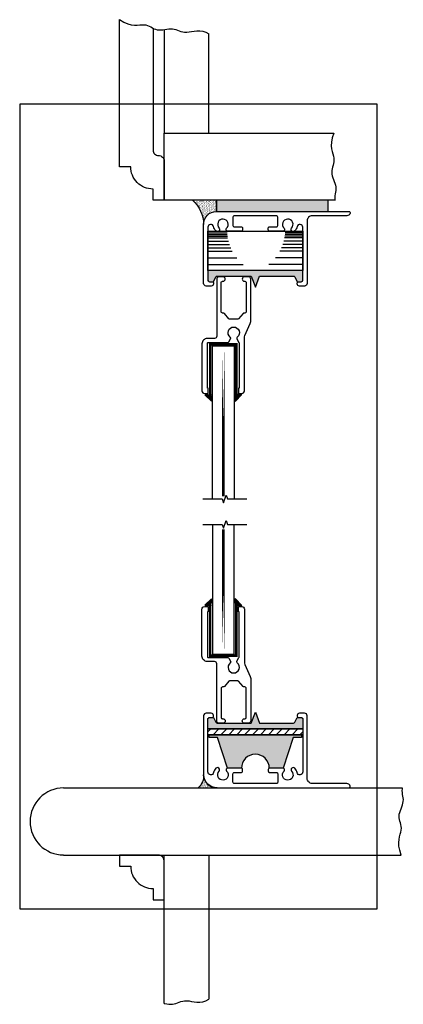
# Model space of a CAD drawing. Units: inches. Extents: x 0.3 to 52.7, y -0.8 to 10.3.
# Drawn here: x 18.7 to 23, y -0.8 to 10.3 of the extents above; entities that cross this region are included whole.
import ezdxf

# ---------------------------------------------------------------- set-up
doc = ezdxf.new("R2010")
doc.units = ezdxf.units.IN
doc.header["$MEASUREMENT"] = 0
doc.layers.get('Defpoints').update_dxf_attribs({"color": 253})
for name, color, linetype in [('A-WALL', 252, 'Continuous'), ('FRAM-FRAM', 7, 'Continuous'), ('FRAM-GASK', 253, 'Continuous'), ('FRAM-GLAZ', 133, 'Continuous'), ('FRAM-SASH', 7, 'Continuous')]:
    doc.layers.add(name, color=color, linetype=linetype)

# ---------------------------------------------------------------- blocks, each defined once
blk = doc.blocks.new('FRAME')
at = {"layer": 'A-WALL'}
for points in [[(-0.75, 1.897), (-0.697, 1.88), (-0.65, 1.872), (-0.61, 1.87), (-0.575, 1.873), (-0.545, 1.879), (-0.518, 1.887), (-0.494, 1.894), (-0.471, 1.899), (-0.45, 1.9), (-0.43, 1.898), (-0.41, 1.894), (-0.391, 1.889), (-0.371, 1.883), (-0.352, 1.878), (-0.333, 1.875), (-0.313, 1.874), (-0.293, 1.876), (-0.273, 1.881), (-0.252, 1.888), (-0.231, 1.896), (-0.21, 1.903), (-0.19, 1.911), (-0.169, 1.916), (-0.149, 1.92), (-0.13, 1.921), (-0.11, 1.919), (-0.091, 1.917), (-0.071, 1.913), (-0.051, 1.911), (-0.03, 1.909), (-0.008, 1.91), (0, 1.912)], [(0, 1.912), (0, 0), (-0.75, 0), (-0.75, 1.897)], [(-2.02, -0.5), (-1.992, -0.451), (-1.974, -0.407), (-1.964, -0.368), (-1.96, -0.333), (-1.96, -0.302), (-1.962, -0.274), (-1.964, -0.249), (-1.964, -0.227), (-1.961, -0.206), (-1.955, -0.186), (-1.947, -0.167), (-1.938, -0.15), (-1.928, -0.132), (-1.919, -0.114), (-1.912, -0.096), (-1.907, -0.077), (-1.905, -0.057), (-1.906, -0.036), (-1.908, -0.014), (-1.911, 0.008), (-1.915, 0.03), (-1.918, 0.051), (-1.919, 0.073), (-1.919, 0.093), (-1.915, 0.112), (-1.91, 0.131), (-1.903, 0.149), (-1.896, 0.168), (-1.889, 0.187), (-1.884, 0.207), (-1.88, 0.229), (-1.879, 0.252), (-1.882, 0.278), (-1.886, 0.306), (-1.891, 0.335), (-1.894, 0.367), (-1.895, 0.399), (-1.891, 0.432), (-1.881, 0.466), (-1.863, 0.5)], [(-1.91, 0), (-0.75, 0), (-0.75, 0.5), (-1.863, 0.5)]]:
    blk.add_lwpolyline(points, dxfattribs=at)
blk.add_lwpolyline([(-1.925, -0.125), (-0.562, -0.125, 0.414214), (-0.5, -0.063), (-0.5, -0.063, -0.414214), (-0.438, 0), (0, 0), (0, -0.125), (-0.125, -0.125, -0.414214), (-0.375, -0.375), (-0.375, -0.5), (-2.02, -0.5)], format="xyb", dxfattribs=at)
blk = doc.blocks.new('FRAME - SILL')
at = {"layer": 'A-WALL'}
for p, q in [((1.98, -0.188), (-1.812, -0.188)), ((-1.812, -0.938), (1.965, -0.938))]:
    blk.add_line(p, q, dxfattribs=at)
for points in [[(1.965, -0.938), (1.948, -0.884), (1.94, -0.838), (1.938, -0.797), (1.941, -0.763), (1.947, -0.732), (1.955, -0.705), (1.962, -0.681), (1.966, -0.659), (1.968, -0.638), (1.966, -0.617), (1.962, -0.597), (1.957, -0.578), (1.951, -0.559), (1.946, -0.54), (1.943, -0.52), (1.942, -0.501), (1.944, -0.481), (1.949, -0.46), (1.956, -0.44), (1.963, -0.419), (1.971, -0.398), (1.979, -0.377), (1.984, -0.357), (1.988, -0.337), (1.989, -0.317), (1.987, -0.298), (1.984, -0.279), (1.981, -0.259), (1.979, -0.239), (1.977, -0.218), (1.978, -0.196), (1.98, -0.188)], [(-0.688, -2.598), (-0.688, -0.938), (-0.188, -0.938), (-0.188, -2.551)], [(-0.688, -2.598), (-0.68, -2.599), (-0.658, -2.602), (-0.636, -2.605), (-0.615, -2.607), (-0.595, -2.606), (-0.575, -2.603), (-0.557, -2.597), (-0.538, -2.591), (-0.52, -2.584), (-0.501, -2.577), (-0.48, -2.571), (-0.459, -2.568), (-0.435, -2.567), (-0.409, -2.569), (-0.382, -2.574), (-0.352, -2.578), (-0.321, -2.582), (-0.289, -2.582), (-0.255, -2.579), (-0.222, -2.569), (-0.188, -2.551)]]:
    blk.add_lwpolyline(points, dxfattribs=at)
blk.add_lwpolyline([(-0.688, -1), (-0.688, -1, 0.414214), (-0.75, -0.938), (-1.188, -0.938), (-1.188, -1.062), (-1.062, -1.062, 0.414214), (-0.812, -1.312), (-0.812, -1.437), (-0.688, -1.437), (-0.688, -1)], format="xyb", close=True, dxfattribs=at)
blk.add_arc((-1.812, -0.562), 0.375, 90, 270, dxfattribs=at)
blk = doc.blocks.new('180 Sash - Single Hung Frame')
blk.add_lwpolyline([(-0.19, 0.025), (-0.19, 0.665, 0.414214), (-0.215, 0.69), (-0.295, 0.69, -0.414214), (-0.355, 0.75), (-0.355, 1.276, -0.414214), (-0.325, 1.306), (-0.287, 1.306), (-0.287, 1.246), (-0.295, 1.246), (-0.295, 0.745, 0.414214), (-0.285, 0.735), (-0.067, 0.735, -0.267949), (-0.053, 0.727), (-0.035, 0.695, -0.373161), (-0.039, 0.675, 2.892267), (0.039, 0.675, -0.373161), (0.035, 0.695), (0.058, 0.735, 0.131652), (0.06, 0.743), (0.06, 1.246), (0.052, 1.246), (0.052, 1.306), (0.09, 1.306, -0.414214), (0.12, 1.276), (0.12, 0.683, 0.105051), (0.125, 0.658), (0.185, 0.524, -0.105051), (0.19, 0.5), (0.19, 0.025, -0.414214), (0.165, 0), (0.12, 0, -1), (0.12, 0.05), (0.124, 0.05, 0.414214), (0.14, 0.066), (0.14, 0.39, 0.414214), (0.124, 0.406), (0.116, 0.406, -0.217121), (0.104, 0.412), (0.053, 0.47, 0.217121), (0.041, 0.476), (-0.041, 0.476, 0.217121), (-0.053, 0.47), (-0.104, 0.412, -0.217121), (-0.116, 0.406), (-0.124, 0.406, 0.414214), (-0.14, 0.39), (-0.14, 0.066, 0.414214), (-0.124, 0.05), (-0.12, 0.05, -1), (-0.12, 0), (-0.165, 0, -0.414214)], format="xyb", close=True)
blk = doc.blocks.new('Sash Slide')
at = {"layer": 'FRAM-GASK'}
blk.add_hatch(color=256, dxfattribs=at).paths.add_polyline_path([(0.531, 0.718, 0.414214), (0.513, 0.737), (0.469, 0.737), (0.443, 0.684, -0.284079), (0.426, 0.674), (0.047, 0.674), (0, 0.799), (-0.047, 0.674), (-0.426, 0.674, -0.284079), (-0.443, 0.684), (-0.469, 0.737), (-0.512, 0.737, 0.414214), (-0.531, 0.718), (-0.531, 0.612), (0.531, 0.612)])
blk.add_lwpolyline([(0.469, 0.737), (0.513, 0.737, -0.414214), (0.531, 0.718), (0.531, 0.612), (-0.531, 0.612), (-0.531, 0.718, -0.414214), (-0.512, 0.737), (-0.469, 0.737), (-0.443, 0.684, 0.284079), (-0.426, 0.674), (-0.047, 0.674), (0, 0.799), (0.047, 0.674), (0.426, 0.674, 0.284079), (0.443, 0.684)], format="xyb", close=True)
at = {"layer": 'FRAM-SASH'}
blk.add_lwpolyline([(0.469, 0.737), (0.513, 0.737, -0.414214), (0.531, 0.718), (0.531, 0.612), (-0.531, 0.612), (-0.531, 0.718, -0.414214), (-0.512, 0.737), (-0.469, 0.737), (-0.443, 0.684, 0.284079), (-0.426, 0.674), (-0.047, 0.674), (0, 0.799), (0.047, 0.674), (0.426, 0.674, 0.284079), (0.443, 0.684)], format="xyb", close=True, dxfattribs=at)
blk = doc.blocks.new('115 Frame - Standard Mount')
blk.add_lwpolyline([(27.96, -0.81, 0.356394), (26.96, 0), (16.8, 0, -0.414214), (15.28, 1.52), (15.28, 19.94, 0.414214), (14.49, 20.73), (12.99, 20.73, 0.414214), (12.36, 20.09), (12.36, 19.84, 0.414214), (12.74, 19.46), (13.5, 19.46, -0.414214), (14.01, 18.95), (14.01, 3.4, -0.889156), (12.32, 3.2, 0.130864), (11.63, 4.48, 1), (10.7, 3.61, -2.417506), (8.49, 3.68, 0.679959), (8.16, 4.52), (4.19, 4.52, 0.414214), (3.81, 4.14), (3.81, 3.63, 0.414214), (4.19, 3.25), (6.22, 3.25, -0.414214), (6.6, 2.87), (6.6, 0.38, -0.414214), (6.22, 0), (-6.22, 0, -0.414214), (-6.6, 0.38), (-6.6, 2.87, -0.414214), (-6.22, 3.25), (-4.19, 3.25, 0.414214), (-3.81, 3.63), (-3.81, 4.14, 0.414214), (-4.19, 4.52), (-8.16, 4.52, 0.679959), (-8.49, 3.68, -2.417506), (-10.7, 3.61, 1), (-11.63, 4.48, 0.130864), (-12.32, 3.2, -0.889156), (-14.01, 3.4), (-14.01, 18.95, -0.414214), (-13.5, 19.46), (-12.74, 19.46, 0.414214), (-12.36, 19.84), (-12.36, 20.09, 0.414214), (-12.99, 20.73), (-14.49, 20.73, 0.414214), (-15.28, 19.94), (-15.28, 2.54, 0.414214), (-11.47, -1.27), (27.58, -1.27, 0.474498), (27.96, -0.81)], format="xyb")
blk = doc.blocks.new('Sash Filler')
at = {"layer": 'FRAM-GASK'}
blk.add_hatch(color=256, dxfattribs=at).paths.add_polyline_path([(0.422, 0.515), (0.516, 0.515), (0.516, 0.546), (-0.516, 0.546), (-0.516, 0.515), (-0.422, 0.515), (-0.312, 0.171), (-0.156, 0.171, -1), (0.156, 0.171), (0.312, 0.171)])
at = {"layer": 'FRAM-SASH'}
blk.add_lwpolyline([(-0.516, 0.546), (0.516, 0.546), (0.516, 0.515), (0.422, 0.515), (0.312, 0.171), (0.156, 0.171, 1), (-0.156, 0.171), (-0.312, 0.171), (-0.422, 0.515), (-0.516, 0.515)], format="xyb", close=True, dxfattribs=at)

msp = doc.modelspace()

# ---------------------------------------------------------------- hatches: boundary and pattern name
at = {"layer": 'FRAM-GASK'}
h = msp.add_hatch(dxfattribs=at)
h.set_pattern_fill('AR-SAND', color=256, scale=0.01, angle=270, style=0)
h.set_pattern_definition([(307.5, (0, 0), (0.019268238, 0.000629934), [0, -0.0152, 0, -0.017, 0, -0.01625]), (277.5, (0, 0), (0.02822146, -0.017697767), [0, -0.0082, 0, -0.0137, 0, -0.00525]), (237.5, (2e-18, 0.0123), (5.659e-05, -0.031141419), [0, -0.005, 0, -0.018, 0, -0.0235]), (227.5, (2e-18, 0.0123), (0.008776756, -0.030061266), [0, -0.0025, 0, -0.0118, 0, -0.0135])])
h.paths.add_polyline_path([(20.886, 8.106), (20.886, 8.231), (20.617, 8.231, -0.215699), (20.742, 7.961, -0.415826)])
for points in [[(20.886, 8.106), (22.136, 8.106), (22.136, 8.231), (20.886, 8.231)], [(21.853, 7.34, -0.414214), (21.834, 7.321), (21.79, 7.321), (21.764, 7.373, 0.284079), (21.747, 7.383), (21.368, 7.383), (21.321, 7.258), (21.274, 7.383), (20.895, 7.383, 0.284079), (20.879, 7.373), (20.853, 7.321), (20.809, 7.321, -0.414214), (20.79, 7.34), (20.79, 7.446), (21.853, 7.446)], [(20.829, 5.982), (20.755, 6.055), (20.802, 6.055), (20.829, 6.028)], [(20.802, 6.055), (20.829, 6.055), (20.829, 6.028)], [(21.094, 5.979), (21.094, 6.03), (21.122, 6.057), (21.171, 6.057)], [(21.122, 6.057), (21.094, 6.057), (21.094, 6.03)], [(20.829, 3.773), (20.755, 3.7), (20.802, 3.7), (20.829, 3.728)], [(21.094, 3.777), (21.094, 3.726), (21.122, 3.698), (21.171, 3.698)], [(20.802, 3.7), (20.829, 3.7), (20.829, 3.728)], [(21.122, 3.698), (21.094, 3.698), (21.094, 3.726)], [(21.853, 2.424, 0.414214), (21.834, 2.443), (21.79, 2.443), (21.764, 2.391, -0.284079), (21.747, 2.381), (21.368, 2.381), (21.321, 2.506), (21.274, 2.381), (20.895, 2.381, -0.284079), (20.879, 2.391), (20.853, 2.443), (20.809, 2.443, 0.414214), (20.79, 2.424), (20.79, 2.318), (21.853, 2.318)], [(21.743, 2.222), (21.837, 2.222), (21.837, 2.253), (20.806, 2.253), (20.806, 2.222), (20.9, 2.222), (21.009, 1.878), (21.165, 1.878, -1), (21.477, 1.878), (21.634, 1.878)]]:
    msp.add_hatch(color=256, dxfattribs=at).paths.add_polyline_path(points)
h = msp.add_hatch(dxfattribs=at)
h.set_pattern_fill('ANSI31', color=256, scale=0.5, angle=180, style=0)
h.set_pattern_definition([(45, (7e-15, -0.033047), (-0.04419417, 0.04419417), [])])
h.paths.add_polyline_path([(21.853, 2.253), (21.853, 2.318), (20.79, 2.318), (20.79, 2.253)])
h = msp.add_hatch(dxfattribs=at)
h.set_pattern_fill('AR-SAND', color=256, scale=0.01, angle=-90, style=0)
h.set_pattern_definition([(307.5, (-0.095653, 0.002344), (0.019268238, 0.000629934), [0, -0.0152, 0, -0.017, 0, -0.01625]), (277.5, (-0.095653, 0.002344), (0.02822146, -0.017697767), [0, -0.0082, 0, -0.0137, 0, -0.00525]), (237.5, (-0.095653, 0.014644), (5.659e-05, -0.031141419), [0, -0.005, 0, -0.018, 0, -0.0235]), (227.5, (-0.095653, 0.014644), (0.008776756, -0.030061266), [0, -0.0025, 0, -0.0118, 0, -0.0135])])
h.paths.add_polyline_path([(20.893, 1.658, -0.381046), (20.742, 1.803, -0.230717), (20.682, 1.658)])

# ---------------------------------------------------------------- linework, layer by layer
at = {"layer": 'Defpoints'}
msp.add_lwpolyline([(18.684, 0.306), (22.684, 0.306), (22.684, 9.306), (18.684, 9.306)], close=True, dxfattribs=at)
at = {"layer": 'FRAM-GASK'}
for p, q in [((20.79, 7.867), (21.005, 7.867)), ((20.79, 7.848), (21.006, 7.848)), ((20.79, 7.83), (21.008, 7.83)), ((21.853, 7.83), (21.65, 7.83)), ((21.853, 7.848), (21.653, 7.848)), ((21.853, 7.867), (21.654, 7.867)), ((20.79, 7.811), (21.011, 7.811)), ((20.79, 7.773), (21.019, 7.773)), ((20.79, 7.736), (21.03, 7.736)), ((21.853, 7.736), (21.629, 7.736)), ((21.853, 7.773), (21.64, 7.773)), ((21.853, 7.811), (21.648, 7.811)), ((20.79, 7.698), (21.045, 7.698)), ((20.79, 7.661), (21.063, 7.661)), ((21.853, 7.661), (21.596, 7.661)), ((21.853, 7.698), (21.614, 7.698)), ((20.79, 7.586), (21.112, 7.586)), ((20.79, 7.511), (21.186, 7.511)), ((21.853, 7.511), (21.472, 7.511)), ((21.853, 7.586), (21.547, 7.586)), ((20.755, 6.055), (20.829, 5.982)), ((20.755, 6.055), (20.802, 6.055)), ((20.802, 6.055), (20.829, 6.055)), ((20.829, 6.028), (20.802, 6.055)), ((20.815, 6.055), (20.815, 6.055)), ((20.815, 6.055), (20.815, 6.055)), ((20.815, 6.055), (20.815, 6.055)), ((20.829, 5.982), (20.829, 6.028)), ((21.122, 6.057), (21.094, 6.057)), ((21.094, 6.03), (21.122, 6.057)), ((21.094, 5.979), (21.171, 6.057)), ((21.094, 5.979), (21.094, 6.03)), ((21.171, 6.057), (21.122, 6.057)), ((20.755, 3.7), (20.829, 3.773)), ((20.829, 3.773), (20.829, 3.728)), ((21.094, 3.777), (21.094, 3.726)), ((21.094, 3.777), (21.171, 3.698)), ((20.755, 3.7), (20.802, 3.7)), ((20.829, 3.728), (20.802, 3.7)), ((20.802, 3.7), (20.829, 3.7)), ((20.815, 3.7), (20.815, 3.7)), ((20.815, 3.7), (20.815, 3.7)), ((20.815, 3.7), (20.815, 3.7)), ((21.094, 3.726), (21.122, 3.698)), ((21.122, 3.698), (21.094, 3.698)), ((21.171, 3.698), (21.122, 3.698))]:
    msp.add_line(p, q, dxfattribs=at)
for points in [[(20.886, 8.106), (20.886, 8.231), (20.617, 8.231, -0.215699), (20.742, 7.961, -0.415826)], [(20.742, 1.803), (20.742, 1.803, -0.230717), (20.682, 1.658), (20.893, 1.658, -0.399892)]]:
    msp.add_lwpolyline(points, format="xyb", close=True, dxfattribs=at)
for points in [[(20.886, 8.106), (22.136, 8.106), (22.136, 8.231), (20.886, 8.231)], [(20.79, 2.318), (21.853, 2.318), (21.853, 2.253), (20.79, 2.253)]]:
    msp.add_lwpolyline(points, close=True, dxfattribs=at)
at = {"layer": 'FRAM-GASK', "const_width": 0.0278}
for points in [[(20.815, 6.055), (20.815, 6.055), (20.815, 6.055), (20.815, 6.619), (21.108, 6.619), (21.108, 6.057)], [(20.815, 3.7), (20.815, 3.7), (20.815, 3.7), (20.815, 3.136), (21.108, 3.136), (21.108, 3.698)]]:
    msp.add_lwpolyline(points, dxfattribs=at)
at = {"layer": 'FRAM-GLAZ'}
for p, q in [((20.84, 4.893), (20.84, 6.602)), ((20.84, 6.601), (21.083, 6.601)), ((21.083, 6.602), (21.083, 4.893)), ((20.84, 4.605), (20.84, 3.154)), ((21.083, 3.154), (21.083, 4.605)), ((20.84, 3.155), (21.083, 3.155))]:
    msp.add_line(p, q, dxfattribs=at)
at = {"layer": 'FRAM-GLAZ', "const_width": 0.0303}
for points in [[(20.962, 6.602), (20.962, 6.599), (20.962, 4.918)], [(20.962, 3.154), (20.962, 3.156), (20.962, 4.551)]]:
    msp.add_lwpolyline(points, close=True, dxfattribs=at)
at = {"layer": 'FRAM-GLAZ'}
for points in [[(20.733, 4.89), (20.948, 4.89), (20.963, 4.847), (20.995, 4.933), (21.01, 4.89), (21.225, 4.89)], [(20.733, 4.605), (20.948, 4.605), (20.963, 4.562), (20.995, 4.648), (21.01, 4.605), (21.225, 4.605)]]:
    msp.add_lwpolyline(points, dxfattribs=at)
at = {"layer": 'FRAM-SASH'}
msp.add_lwpolyline([(20.79, 7.446), (20.79, 7.886), (21.853, 7.886), (21.853, 7.446)], close=True, dxfattribs=at)

# ---------------------------------------------------------------- block references
at = {"layer": 'A-WALL', "rotation": 270}
msp.add_blockref('FRAME', (20.301, 8.231), dxfattribs=at)
at = {"layer": 'A-WALL'}
msp.add_blockref('FRAME - SILL', (20.988, 1.844), dxfattribs=at)
at = {"layer": 'FRAM-FRAM', "xscale": -0.03792727270001706, "yscale": 0.03792727270001706, "zscale": 0.0379272727, "rotation": 180}
msp.add_blockref('115 Frame - Standard Mount', (21.321, 8.057), dxfattribs=at)
at = {"layer": 'FRAM-FRAM', "xscale": 0.03792727270001706, "yscale": 0.03792727270001706, "zscale": 0.0379272727}
msp.add_blockref('115 Frame - Standard Mount', (21.321, 1.707), dxfattribs=at)
at = {"layer": 'FRAM-GASK', "xscale": -1, "rotation": 180}
msp.add_blockref('Sash Slide', (21.321, 8.057), dxfattribs=at)
at = {"layer": 'FRAM-GASK'}
for name in ['Sash Slide', 'Sash Filler']:
    msp.add_blockref(name, (21.321, 1.707), dxfattribs=at)
at = {"layer": 'FRAM-SASH', "xscale": -1, "rotation": 180}
msp.add_blockref('180 Sash - Single Hung Frame', (21.079, 7.375), dxfattribs=at)
at = {"layer": 'FRAM-SASH'}
msp.add_blockref('180 Sash - Single Hung Frame', (21.079, 2.381), dxfattribs=at)

doc.saveas('drawing.dxf')
